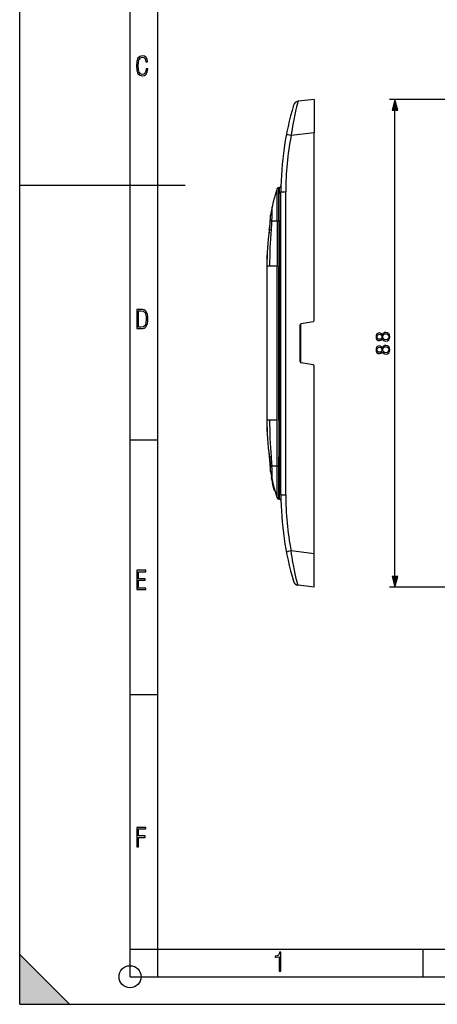
# Model space of a CAD drawing. Extents: x 0 to 420, y 0 to 297.
# Drawn here: x 0 to 76, y 0 to 178 of the extents above; entities that cross this region are included whole.
import ezdxf

# ---------------------------------------------------------------- set-up
doc = ezdxf.new("R2010")
doc.units = 0
doc.layers.get('0').update_dxf_attribs({"linetype": 'CONTINUOUS'})

msp = doc.modelspace()

# ---------------------------------------------------------------- linework, layer by layer
at = {"color": 7}
for p, q in [((0, 0), (0, 297)), ((0, 0), (0, 297)), ((20.000401, 4.99976), (20.000401, 292)), ((25.000401, 9.99976), (25.000401, 287)), ((53.335976, 164.042786), (50.460331, 163.689713)), ((53.335976, 164.042786), (53.335976, 157.988266)), ((83.838646, 164.042786), (66.992332, 164.042786)), ((67.992332, 77.551109), (67.992332, 162.110947)), ((53.335976, 157.988266), (49.185032, 157.478592)), ((53.335976, 123.939667), (53.335976, 157.988266)), ((0, 148.5), (30, 148.5)), ((46.948566, 148.081024), (47.046833, 148.081024)), ((47.035976, 142.031036), (47.035976, 147.036407)), ((47.335976, 92.377434), (47.335976, 147.284607)), ((47.335976, 147.284607), (48.214108, 147.284607)), ((48.214108, 92.377434), (48.214108, 147.284607)), ((45.408566, 142.041107), (45.408321, 142.031097)), ((45.408321, 142.031097), (45.408566, 142.041092)), ((45.408813, 142.031097), (45.412277, 142.031036)), ((45.409065, 142.041077), (45.412556, 142.041016)), ((45.412277, 142.031036), (45.412556, 142.041016)), ((45.412277, 142.031036), (45.684082, 142.031036)), ((45.684082, 142.031036), (46.661308, 142.031036)), ((46.661308, 142.031036), (46.658916, 140.43103)), ((46.661308, 142.032196), (46.941616, 142.031036)), ((46.661308, 142.031708), (46.661308, 142.031036)), ((46.661308, 142.031036), (46.941612, 142.029877)), ((46.941612, 142.029877), (46.936405, 140.43103)), ((46.941616, 142.030548), (46.941612, 142.029877)), ((46.941616, 142.031036), (47.035976, 142.031036)), ((47.035976, 142.031036), (47.035976, 140.43103)), ((47.035976, 142.031036), (47.335976, 142.031036)), ((45.230305, 140.43161), (45.23542, 140.43103)), ((45.23542, 140.43103), (45.545303, 140.43103)), ((46.658916, 140.431763), (46.655296, 133.781021)), ((47.035976, 140.43103), (47.035976, 133.781021)), ((44.78595, 133.781021), (44.766155, 133.781021)), ((44.766155, 133.781021), (44.766159, 105.881027)), ((44.766155, 133.781021), (44.766159, 105.881027)), ((45.288467, 133.781021), (44.78595, 133.781021)), ((44.78595, 133.781021), (44.78595, 105.881027)), ((46.655293, 133.781021), (45.288467, 133.781021)), ((46.655293, 105.881027), (46.655293, 133.781021)), ((46.927986, 105.881027), (46.927986, 133.781021)), ((47.035976, 133.781021), (47.035976, 105.881027)), ((50.835976, 116.49884), (50.835976, 123.163208)), ((50.885975, 123.295456), (50.885975, 116.366547)), ((53.170704, 123.742706), (51.001247, 123.360168)), ((53.170704, 115.91935), (51.001247, 116.30188)), ((53.335976, 81.67379), (53.335976, 115.722389)), ((44.78595, 105.881027), (44.766155, 105.881027)), ((45.288467, 105.881027), (44.78595, 105.881027)), ((46.655293, 105.881027), (45.288467, 105.881027)), ((46.658916, 99.231026), (46.655296, 105.881027)), ((47.035976, 105.881027), (47.035976, 99.231026)), ((20.000401, 102.333), (25.000401, 102.333)), ((45.230305, 99.230438), (45.23542, 99.231026)), ((45.23542, 99.231026), (45.545303, 99.231026)), ((46.661308, 97.63044), (46.658916, 99.230286)), ((46.941616, 97.631599), (46.936405, 99.231026)), ((47.035976, 99.231026), (47.035976, 97.631027)), ((45.408321, 97.630951), (45.408566, 97.620956)), ((45.408566, 97.620956), (45.408321, 97.630951)), ((45.408813, 97.630959), (45.412277, 97.631027)), ((45.409065, 97.620964), (45.412556, 97.621033)), ((45.412277, 97.631027), (45.412556, 97.621033)), ((45.412277, 97.631027), (45.684082, 97.631027)), ((45.684082, 97.631027), (46.661308, 97.631027)), ((46.661308, 97.63044), (46.941616, 97.631599)), ((46.941616, 97.631027), (47.035976, 97.631027)), ((47.035976, 97.631027), (47.035976, 92.625633)), ((47.035976, 97.631027), (47.335976, 97.631027)), ((45.620003, 95.581024), (45.548542, 95.581024)), ((45.548634, 95.580582), (45.548805, 95.579742)), ((45.548805, 95.579742), (45.554676, 95.551201)), ((45.620266, 95.579742), (45.548805, 95.579742)), ((45.554676, 95.551201), (45.569801, 95.478333)), ((45.626152, 95.551201), (45.554676, 95.551201)), ((45.641312, 95.478333), (45.569801, 95.478333)), ((45.880814, 94.141968), (45.807865, 94.431908)), ((45.879963, 94.431908), (45.807865, 94.431908)), ((46.004044, 93.677696), (45.880821, 94.141937)), ((45.953102, 94.141937), (45.880821, 94.141937)), ((46.097927, 93.342659), (46.004044, 93.677696)), ((46.07663, 93.677696), (46.004044, 93.677696)), ((46.120419, 93.264534), (46.097927, 93.342659)), ((46.17075, 93.342659), (46.097927, 93.342659)), ((46.134155, 93.217209), (46.120419, 93.264534)), ((46.193298, 93.264534), (46.120419, 93.264534)), ((46.134155, 93.217209), (46.141457, 93.192169)), ((46.207069, 93.217209), (46.134155, 93.217209)), ((46.147842, 93.170349), (46.141563, 93.191811)), ((46.210335, 93.191742), (46.141586, 93.191742)), ((46.145927, 93.176895), (46.174156, 93.081024)), ((46.220791, 93.170349), (46.147842, 93.170349)), ((46.247044, 93.081024), (46.174156, 93.081024)), ((46.94857, 91.581024), (47.046844, 91.581024)), ((47.335976, 92.377434), (48.214108, 92.377434)), ((53.335976, 81.67379), (49.185032, 82.183456)), ((53.335976, 75.619255), (53.335976, 81.67379)), ((53.335976, 75.619255), (50.460331, 75.972343)), ((83.838646, 75.619255), (66.992332, 75.619255)), ((20.000401, 56.166599), (25.000401, 56.166599)), ((0, 9), (9, 0)), ((0, 0), (0, 9)), ((20.000401, 10), (25.000401, 10)), ((20.000401, 9.99976), (25.000401, 9.99976)), ((25.000401, 9.99976), (410, 9.99976)), ((25.0005, 4.99976), (25.0005, 9.99976)), ((73.125504, 4.99976), (73.125504, 9.99976)), ((20.000401, 4.99976), (167.501007, 4.99976)), ((0, 0), (420, 0)), ((0, 0), (420, 0)), ((0, 0), (9, 0))]:
    msp.add_line(p, q, dxfattribs=at)
for points in [[(23.198622, 169.552216), (22.902647, 169.552216), (22.82748, 169.129395), (22.686541, 168.82402), (22.475132, 168.640808), (22.207346, 168.579727), (21.878487, 168.673691), (21.652983, 168.964966), (21.521441, 169.448853), (21.479158, 170.130066), (21.521441, 170.80658), (21.652983, 171.290466), (21.878487, 171.581741), (22.207346, 171.680405), (22.470432, 171.624023), (22.677145, 171.468994), (22.813387, 171.210602), (22.87446, 170.862946), (23.175131, 170.862946), (23.095264, 171.323349), (22.902647, 171.661606), (22.597279, 171.873016), (22.207346, 171.948181), (21.737547, 171.835434), (21.418083, 171.497177), (21.230165, 170.928726), (21.173788, 170.130066), (21.230165, 169.322006), (21.418083, 168.753555), (21.737547, 168.415298), (22.207346, 168.307251), (22.601976, 168.382416), (22.902647, 168.61731), (23.099964, 169.007248)], [(68.509972, 162.110947), (67.992332, 164.042786), (67.474693, 162.110947)], [(21.209959, 122.479729), (21.938147, 122.479729), (22.267006, 122.49852), (22.53949, 122.573685), (22.760294, 122.695839), (22.93412, 122.879059), (23.060965, 123.118652), (23.150227, 123.419327), (23.201904, 123.790466), (23.220697, 124.232079), (23.201904, 124.668991), (23.150227, 125.040131), (23.065662, 125.340805), (22.93412, 125.580399), (22.760294, 125.758926), (22.53949, 125.881073), (22.262308, 125.956238), (21.938147, 125.979729), (21.209959, 125.979729)], [(21.501234, 122.742813), (21.501234, 125.721336), (21.919355, 125.721336), (22.407946, 125.641472), (22.708616, 125.387779), (22.858952, 124.927383), (22.891838, 124.607918), (22.905931, 124.227379), (22.858952, 123.527382), (22.708616, 123.066978), (22.407946, 122.817986), (21.919355, 122.742813)], [(65.705826, 120.640831), (65.806656, 120.463501), (65.949219, 120.331375), (66.126541, 120.247925), (66.328217, 120.220108), (66.630714, 120.272263), (66.863678, 120.428726), (67.00972, 120.675598), (67.061874, 121.00592), (67.00972, 121.332764), (66.863678, 121.579636), (66.634193, 121.736099), (66.328217, 121.791733), (66.126541, 121.760437), (65.949219, 121.680466), (65.806656, 121.544861), (65.705826, 121.37101), (65.490242, 121.617882), (65.187744, 121.701324), (64.933914, 121.652649), (64.735725, 121.513565), (64.607071, 121.29451), (64.561874, 121.00592), (64.607071, 120.713852), (64.735725, 120.494797), (64.933914, 120.355713), (65.187744, 120.310509), (65.490242, 120.39048)], [(65.194695, 120.546951), (65.010414, 120.574768), (64.867851, 120.665169), (64.78093, 120.811203), (64.746155, 121.00592), (64.78093, 121.197159), (64.867851, 121.343193), (65.010414, 121.433594), (65.194695, 121.46489), (65.372025, 121.433594), (65.507629, 121.343193), (65.594559, 121.200638), (65.622375, 121.00592), (65.594559, 120.807724), (65.507629, 120.665169), (65.372025, 120.574768)], [(66.335167, 120.456543), (66.11264, 120.491318), (65.94574, 120.599106), (65.844902, 120.772957), (65.806656, 121.00592), (65.844902, 121.235405), (65.94574, 121.405777), (66.109161, 121.517044), (66.31778, 121.555298), (66.547272, 121.513565), (66.724594, 121.402306), (66.83934, 121.228455), (66.877586, 121.00592), (66.83934, 120.783386), (66.724594, 120.609535), (66.554222, 120.494797)], [(65.705826, 118.291039), (65.806656, 118.113708), (65.949219, 117.981583), (66.126541, 117.898132), (66.328217, 117.870316), (66.630714, 117.92247), (66.863678, 118.078934), (67.00972, 118.325806), (67.061874, 118.656128), (67.00972, 118.982971), (66.863678, 119.229843), (66.634193, 119.386307), (66.328217, 119.44194), (66.126541, 119.410645), (65.949219, 119.330673), (65.806656, 119.195068), (65.705826, 119.021217), (65.490242, 119.268089), (65.187744, 119.351532), (64.933914, 119.302856), (64.735725, 119.163773), (64.607071, 118.944717), (64.561874, 118.656128), (64.607071, 118.364059), (64.735725, 118.145004), (64.933914, 118.00592), (65.187744, 117.960716), (65.490242, 118.040688)], [(65.194695, 118.197159), (65.010414, 118.224976), (64.867851, 118.315376), (64.78093, 118.461411), (64.746155, 118.656128), (64.78093, 118.847366), (64.867851, 118.993401), (65.010414, 119.083801), (65.194695, 119.115097), (65.372025, 119.083801), (65.507629, 118.993401), (65.594559, 118.850845), (65.622375, 118.656128), (65.594559, 118.457932), (65.507629, 118.315376), (65.372025, 118.224976)], [(66.335167, 118.10675), (66.11264, 118.141525), (65.94574, 118.249313), (65.844902, 118.423164), (65.806656, 118.656128), (65.844902, 118.885612), (65.94574, 119.055984), (66.109161, 119.167252), (66.31778, 119.205505), (66.547272, 119.163773), (66.724594, 119.052513), (66.83934, 118.878662), (66.877586, 118.656128), (66.83934, 118.433594), (66.724594, 118.259743), (66.554222, 118.145004)], [(21.244259, 75.172127), (22.850969, 75.172127), (22.850969, 75.444611), (21.535534, 75.444611), (21.535534, 76.868103), (22.719427, 76.868103), (22.719427, 77.135887), (21.535534, 77.135887), (21.535534, 78.399643), (22.850969, 78.399643), (22.850969, 78.672127), (21.244259, 78.672127)], [(67.474693, 77.551109), (67.992332, 75.619255), (68.509972, 77.551109)], [(21.244259, 28.569124), (21.535534, 28.569124), (21.535534, 30.265097), (22.719427, 30.265097), (22.719427, 30.532883), (21.535534, 30.532883), (21.535534, 31.79664), (22.850969, 31.79664), (22.850969, 32.069122), (21.244259, 32.069122)], [(47.03595, 5.977674), (47.322525, 5.977674), (47.322525, 9.425997), (47.101723, 9.425997), (47.026554, 9.120627), (46.876217, 8.918613), (46.63662, 8.796467), (46.303062, 8.754185), (46.303062, 8.575661), (46.490982, 8.570963), (47.03595, 8.613245)]]:
    msp.add_lwpolyline(points, close=True, dxfattribs=at)
for points in [[(50.460331, 163.689713), (50.45895, 163.689178), (50.455677, 163.685913), (50.451721, 163.679703), (50.44178, 163.658463), (50.421921, 163.604797), (50.396385, 163.525696), (50.36557, 163.422302), (50.325188, 163.278717), (50.279476, 163.10849), (50.175232, 162.698151), (50.053696, 162.188477), (49.924454, 161.612793), (49.857307, 161.299881), (49.78986, 160.975677), (49.724751, 160.652802), (49.660145, 160.322235), (49.556934, 159.771149), (49.457035, 159.207581), (49.361336, 158.635513), (49.270512, 158.058273), (49.185036, 157.478592)], [(49.185032, 157.478592), (48.905254, 157.53421), (48.642563, 157.588821), (48.472, 157.626572), (48.402039, 157.64328), (48.344597, 157.658783), (48.329315, 157.664169), (48.326149, 157.665817), (48.325279, 157.666504), (48.324966, 157.666916), (48.32489, 157.667114), (48.324879, 157.667358)], [(47.035973, 147.036407), (47.078667, 147.03894), (47.120491, 147.046448), (47.160606, 147.058838), (47.198174, 147.075806), (47.23243, 147.097015), (47.262703, 147.12207), (47.288353, 147.150421), (47.308861, 147.181488), (47.32383, 147.214691), (47.332924, 147.249268), (47.335976, 147.284607)], [(45.230003, 140.431641), (45.299911, 140.908264), (45.337711, 141.173111), (45.362389, 141.369415), (45.382484, 141.565735), (45.397228, 141.763702), (45.406433, 141.963943), (45.408321, 142.031097)], [(45.23542, 140.43103), (45.276592, 140.720016), (45.317413, 141.001038), (45.352676, 141.261292), (45.368118, 141.391235), (45.390991, 141.628708), (45.406384, 141.871185), (45.412277, 142.031036)], [(45.230003, 99.230415), (45.299911, 98.753792), (45.337711, 98.488945), (45.362385, 98.292664), (45.382481, 98.096329), (45.397228, 97.898361), (45.406433, 97.69812), (45.408321, 97.630951)], [(45.408321, 97.630951), (45.400902, 97.831871), (45.388012, 98.030594), (45.36964, 98.22731), (45.346375, 98.423416), (45.309715, 98.687088), (45.239838, 99.161621), (45.230003, 99.230415)], [(45.23542, 99.231026), (45.276638, 98.941765), (45.317833, 98.658012), (45.353188, 98.396301), (45.368683, 98.265366), (45.391315, 98.029167), (45.406384, 97.790863), (45.412277, 97.631027)], [(47.335976, 92.377434), (47.332924, 92.412758), (47.32383, 92.447365), (47.308861, 92.480537), (47.288353, 92.51162), (47.262703, 92.53997), (47.23243, 92.56501), (47.198174, 92.586235), (47.160606, 92.603203), (47.120491, 92.615578), (47.078667, 92.623116), (47.035973, 92.625633)], [(49.185032, 82.183456), (48.905254, 82.127846), (48.642563, 82.073227), (48.472, 82.035477), (48.402039, 82.018776), (48.344597, 82.003273), (48.329315, 81.997879), (48.326149, 81.996231), (48.325279, 81.995544), (48.324966, 81.995132), (48.32489, 81.994942), (48.324879, 81.994682)], [(50.460331, 75.972343), (50.45895, 75.97287), (50.455677, 75.976135), (50.451721, 75.982346), (50.44178, 76.003586), (50.421921, 76.057243), (50.396385, 76.136345), (50.36557, 76.239746), (50.325188, 76.383339), (50.279476, 76.553558), (50.175232, 76.96389), (50.053696, 77.473564), (49.924454, 78.049255), (49.857307, 78.362167), (49.78986, 78.686363), (49.724751, 79.009239), (49.660145, 79.339813), (49.556934, 79.890915), (49.457035, 80.454475), (49.361336, 81.026535), (49.270512, 81.603775), (49.185036, 82.183456)]]:
    msp.add_lwpolyline(points, dxfattribs=at)
msp.add_circle((20.000401, 4.99976), 2, dxfattribs=at)
for centre, radius, start, end in [((102.335976, 147.284607), 55, 163.416183, 179.999995), ((50.582199, 162.697174), 1, 97.000045, 163.416087), ((102.214096, 147.284607), 53.999991, 169.118557, 179.999995), ((47.046844, 148.381027), 0.3, 269.999984, 358.863105), ((75.027168, 138.03241), 30.022779, 160.853482, 170.361051), ((-2169.355469, 146.439545), 2216.021198, 359.886047, 0.037228), ((46.948566, 147.781036), 0.3, 90.000003, 160.853482), ((-1062.747559, 146.32312), 1109.697526, 359.77839, 0.090764), ((97.238876, 147.036362), 50.202898, 178.807659, 179.999937), ((-3.01326, 143.228378), 48.436422, 358.595404, 359.723164), ((-3.018192, 143.228455), 48.441356, 358.595484, 359.723112), ((4.34309, 143.181137), 41.085331, 358.409827, 359.830212), ((45.822594, 142.992401), 0.4, 170.361051, 179.722371), ((27.811243, 143.582245), 17.940978, 355.039646, 3.16114), ((129.790054, 133.929932), 84.495209, 174.498233, 175.587279), ((92.237144, 133.819778), 47.470526, 171.993507, 180.046768), ((92.237808, 133.819717), 47.471189, 171.993548, 180.0467), ((93.419754, 133.845459), 48.633168, 172.21736, 180.075919), ((131.571503, 133.778534), 86.283035, 175.578059, 179.998338), ((2571.385742, 133.930847), 2524.457711, 179.852473, 180.003396), ((51.035976, 123.163208), 0.2, 100.000001, 179.999995), ((53.135975, 123.939667), 0.2, 280.000002, 360), ((53.135971, 123.939667), 0.200005, 299.999725, 359.999096), ((51.035976, 116.49884), 0.2, 179.999995, 259.999999), ((53.135975, 115.722389), 0.2, 0, 79.999998), ((53.135971, 115.722382), 0.200005, 0.000904, 59.999244), ((92.236717, 105.842247), 47.470097, 179.953191, 188.006534), ((92.23732, 105.84227), 47.470699, 179.953232, 188.006466), ((93.419739, 105.816582), 48.633145, 179.924081, 187.78264), ((131.571503, 105.883522), 86.283035, 180.001662, 184.421941), ((2572.617188, 105.730721), 2525.689198, 179.99659, 180.147445), ((129.790054, 105.732117), 84.495209, 184.412721, 185.501767), ((-3.018139, 96.433601), 48.441299, 0.276888, 1.404533), ((4.349964, 96.48098), 41.078455, 0.169722, 1.590344), ((45.822594, 96.66964), 0.4, 180.277601, 189.6394), ((75.027168, 101.629646), 30.022779, 189.638963, 199.146518), ((27.811243, 96.079819), 17.940978, 356.83886, 4.960354), ((-2169.442139, 93.222458), 2216.107698, 359.962774, 0.113965), ((-1062.725342, 93.33889), 1109.675293, 359.909236, 0.221646), ((75.027168, 101.629646), 30.092779, 191.795062, 193.83845), ((46.948566, 91.88102), 0.3, 199.146135, 270.002531), ((97.23674, 92.625664), 50.20077, 180.000036, 181.192368), ((47.046844, 91.281021), 0.3, 1.136058, 90.000003), ((102.335976, 92.377434), 55, 179.999995, 196.583817), ((102.214096, 92.377434), 53.999991, 180.000005, 190.881443), ((50.582199, 76.96489), 1, 196.583913, 262.999955)]:
    msp.add_arc(centre, radius, start, end, dxfattribs=at)
for points in [[(68.509972, 162.110947), (67.992332, 164.042786), (68.509972, 162.110947), (67.474693, 162.110947)], [(67.474693, 77.551109), (67.992332, 75.619255), (67.474693, 77.551109), (68.509972, 77.551109)], [(0, 0), (9, 0), (0, 9)]]:
    msp.add_solid(points, dxfattribs=at)

doc.saveas('drawing.dxf')
